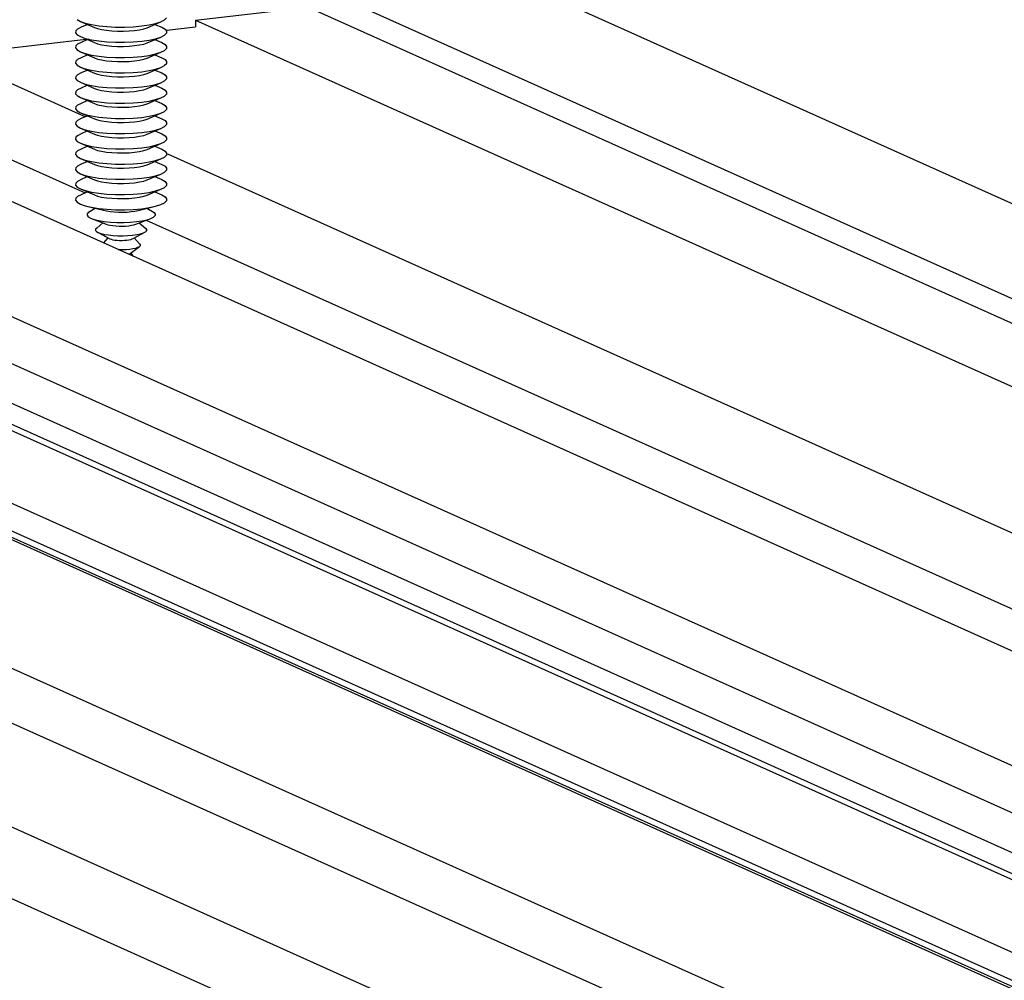
# Model space of a CAD drawing. Units: millimetres. Extents: x 0 to 354, y 0 to 482.
# Drawn here: x 83 to 146, y 184 to 245 of the extents above; entities that cross this region are included whole.
import ezdxf

# ---------------------------------------------------------------- set-up
doc = ezdxf.new("R2010")
doc.units = ezdxf.units.MM
doc.layers.add('APL Joinery', color=2, linetype='Continuous')

# ---------------------------------------------------------------- blocks, each defined once
blk = doc.blocks.new('9010100-3D')
at = {"layer": 'APL Joinery', "color": 8, "linetype": 'Continuous'}
for p, q in [((79.351, 30.631), (4.029, -3.172)), ((81.414, 26.071), (6.092, -7.732))]:
    blk.add_line(p, q, dxfattribs=at)
blk = doc.blocks.new('10mm Rod')
at = {"layer": 'APL Joinery', "color": 8, "linetype": 'Continuous'}
blk.add_line((36.908, 16.563), (-36.908, -16.563), dxfattribs=at)
blk = doc.blocks.new('9080080-3D')
at = {"layer": 'APL Joinery', "linetype": 'Continuous'}
for p, q in [((91.806, 46.628), (16.485, 12.825)), ((105.152, 45.115), (29.83, 11.312))]:
    blk.add_line(p, q, dxfattribs=at)
blk = doc.blocks.new('01412-3D')
at = {"layer": 'APL Joinery', "linetype": 'Continuous'}
for p, q in [((53.743, 47.213), (4.317, 25.031)), ((55.024, 43.731), (4.437, 21.028)), ((55.454, 42.869), (4.221, 19.876)), ((60.27, 42.317), (55.454, 42.869)), ((60.27, 42.317), (4.337, 17.215)), ((96.368, 42.326), (21.046, 8.523)), ((60.27, 42.317), (60.27, 42.034)), ((61.499, 41.893), (60.27, 42.034)), ((70.851, 40.821), (64.829, 41.511)), ((70.851, 40.821), (65.002, 38.196)), ((96.485, 40.375), (21.164, 6.572)), ((79.792, 39.795), (4.471, 5.992)), ((97.18, 38.983), (21.858, 5.18)), ((97.18, 38.085), (21.858, 4.282)), ((97.655, 38.031), (22.333, 4.227)), ((70.851, 37.568), (64.989, 34.937)), ((61.459, 36.606), (4.053, 10.843)), ((98.917, 35.501), (23.595, 1.698)), ((98.917, 34.308), (23.595, 0.505)), ((62.379, 33.766), (4.053, 7.59)), ((98.42, 33.823), (23.099, 0.02))]:
    blk.add_line(p, q, dxfattribs=at)
blk = doc.blocks.new('Fixing-2')
at = {"layer": 'APL Joinery', "color": 8, "linetype": 'Continuous'}
for p, q in [((1.956, -15.118), (2.039, -15.203)), ((2.152, -15.516), (2.014, -15.597)), ((2.194, -15.282), (2.039, -15.203)), ((2.444, -15.39), (2.152, -15.516)), ((2.775, -15.533), (2.194, -15.282)), ((2.413, -15.353), (2.194, -15.282)), ((2.689, -15.413), (2.413, -15.353)), ((3.011, -15.459), (2.689, -15.413)), ((2.919, -15.579), (2.775, -15.533)), ((3.368, -15.49), (3.011, -15.459)), ((3.744, -15.505), (3.368, -15.49)), ((4.125, -15.503), (3.744, -15.505)), ((4.498, -15.485), (4.125, -15.503)), ((4.848, -15.45), (4.498, -15.485)), ((5.16, -15.4), (4.848, -15.45)), ((5.033, -15.521), (4.898, -15.569)), ((5.629, -15.264), (5.033, -15.521)), ((5.424, -15.337), (5.16, -15.4)), ((5.587, -15.498), (5.336, -15.39)), ((5.629, -15.264), (5.424, -15.337)), ((5.741, -15.577), (5.587, -15.498)), ((5.767, -15.183), (5.629, -15.264)), ((2.014, -15.597), (1.948, -15.682)), ((1.948, -15.682), (1.956, -15.769)), ((1.956, -15.769), (2.039, -15.853)), ((2.194, -15.932), (2.039, -15.853)), ((2.775, -16.183), (2.194, -15.932)), ((2.413, -16.003), (2.194, -15.932)), ((3.101, -15.619), (2.919, -15.579)), ((3.313, -15.649), (3.101, -15.619)), ((3.547, -15.67), (3.313, -15.649)), ((3.794, -15.68), (3.547, -15.67)), ((4.045, -15.678), (3.794, -15.68)), ((4.29, -15.666), (4.045, -15.678)), ((4.519, -15.643), (4.29, -15.666)), ((4.725, -15.61), (4.519, -15.643)), ((4.898, -15.569), (4.725, -15.61)), ((5.629, -15.915), (5.033, -16.172)), ((5.629, -15.915), (5.424, -15.988)), ((5.767, -15.834), (5.629, -15.915)), ((5.741, -15.577), (5.824, -15.662)), ((5.833, -15.749), (5.767, -15.834)), ((5.824, -15.662), (5.833, -15.749)), ((2.014, -16.247), (1.948, -16.333)), ((1.948, -16.333), (1.956, -16.419)), ((2.152, -16.166), (2.014, -16.247)), ((2.444, -16.04), (2.152, -16.166)), ((2.689, -16.063), (2.413, -16.003)), ((3.011, -16.11), (2.689, -16.063)), ((2.919, -16.23), (2.775, -16.183)), ((3.101, -16.269), (2.919, -16.23)), ((3.368, -16.141), (3.011, -16.11)), ((3.313, -16.3), (3.101, -16.269)), ((3.547, -16.32), (3.313, -16.3)), ((3.744, -16.156), (3.368, -16.141)), ((3.794, -16.33), (3.547, -16.32)), ((4.125, -16.154), (3.744, -16.156)), ((4.045, -16.329), (3.794, -16.33)), ((4.29, -16.316), (4.045, -16.329)), ((4.498, -16.135), (4.125, -16.154)), ((4.519, -16.293), (4.29, -16.316)), ((4.848, -16.1), (4.498, -16.135)), ((4.725, -16.261), (4.519, -16.293)), ((4.898, -16.22), (4.725, -16.261)), ((5.16, -16.05), (4.848, -16.1)), ((5.033, -16.172), (4.898, -16.22)), ((5.424, -15.988), (5.16, -16.05)), ((5.587, -16.149), (5.336, -16.041)), ((5.741, -16.228), (5.587, -16.149)), ((5.741, -16.228), (5.824, -16.312)), ((5.833, -16.399), (5.767, -16.484)), ((5.824, -16.312), (5.833, -16.399)), ((1.956, -16.419), (2.039, -16.504)), ((2.152, -16.817), (2.014, -16.898)), ((2.194, -16.583), (2.039, -16.504)), ((2.444, -16.691), (2.152, -16.817)), ((2.775, -16.834), (2.194, -16.583)), ((2.413, -16.654), (2.194, -16.583)), ((2.689, -16.714), (2.413, -16.654)), ((3.011, -16.76), (2.689, -16.714)), ((3.368, -16.791), (3.011, -16.76)), ((3.744, -16.806), (3.368, -16.791)), ((4.125, -16.804), (3.744, -16.806)), ((4.498, -16.786), (4.125, -16.804)), ((4.848, -16.751), (4.498, -16.786)), ((5.16, -16.701), (4.848, -16.751)), ((5.033, -16.822), (4.898, -16.87)), ((5.629, -16.565), (5.033, -16.822)), ((5.424, -16.638), (5.16, -16.701)), ((5.587, -16.799), (5.336, -16.691)), ((5.629, -16.565), (5.424, -16.638)), ((5.741, -16.878), (5.587, -16.799)), ((5.767, -16.484), (5.629, -16.565)), ((2.014, -16.898), (1.948, -16.983)), ((1.948, -16.983), (1.956, -17.07)), ((1.956, -17.07), (2.039, -17.154)), ((2.194, -17.233), (2.039, -17.154)), ((2.775, -17.484), (2.194, -17.233)), ((2.413, -17.304), (2.194, -17.233)), ((2.919, -16.88), (2.775, -16.834)), ((3.101, -16.92), (2.919, -16.88)), ((3.313, -16.95), (3.101, -16.92)), ((3.547, -16.971), (3.313, -16.95)), ((3.794, -16.981), (3.547, -16.971)), ((4.045, -16.979), (3.794, -16.981)), ((4.29, -16.967), (4.045, -16.979)), ((4.519, -16.944), (4.29, -16.967)), ((4.725, -16.911), (4.519, -16.944)), ((4.898, -16.87), (4.725, -16.911)), ((5.629, -17.216), (5.033, -17.473)), ((5.629, -17.216), (5.424, -17.289)), ((5.767, -17.135), (5.629, -17.216)), ((5.741, -16.878), (5.824, -16.963)), ((5.833, -17.05), (5.767, -17.135)), ((5.824, -16.963), (5.833, -17.05)), ((2.014, -17.548), (1.948, -17.634)), ((1.948, -17.634), (1.956, -17.72)), ((2.152, -17.467), (2.014, -17.548)), ((2.444, -17.341), (2.152, -17.467)), ((2.689, -17.364), (2.413, -17.304)), ((3.011, -17.411), (2.689, -17.364)), ((2.919, -17.531), (2.775, -17.484)), ((3.101, -17.57), (2.919, -17.531)), ((3.368, -17.442), (3.011, -17.411)), ((3.313, -17.601), (3.101, -17.57)), ((3.547, -17.621), (3.313, -17.601)), ((3.744, -17.457), (3.368, -17.442)), ((3.794, -17.631), (3.547, -17.621)), ((4.125, -17.455), (3.744, -17.457)), ((4.045, -17.63), (3.794, -17.631)), ((4.29, -17.617), (4.045, -17.63)), ((4.498, -17.436), (4.125, -17.455)), ((4.519, -17.594), (4.29, -17.617)), ((4.848, -17.401), (4.498, -17.436)), ((4.725, -17.562), (4.519, -17.594)), ((4.898, -17.521), (4.725, -17.562)), ((5.16, -17.351), (4.848, -17.401)), ((5.033, -17.473), (4.898, -17.521)), ((5.424, -17.289), (5.16, -17.351)), ((5.587, -17.45), (5.336, -17.342)), ((5.741, -17.529), (5.587, -17.45)), ((5.741, -17.529), (5.824, -17.613)), ((5.824, -17.613), (5.833, -17.7)), ((1.956, -17.72), (2.039, -17.805)), ((2.194, -17.884), (2.039, -17.805)), ((2.444, -17.992), (2.152, -18.118)), ((2.775, -18.135), (2.194, -17.884)), ((2.413, -17.955), (2.194, -17.884)), ((2.689, -18.015), (2.413, -17.955)), ((3.011, -18.061), (2.689, -18.015)), ((3.368, -18.092), (3.011, -18.061)), ((4.498, -18.087), (4.125, -18.105)), ((4.848, -18.052), (4.498, -18.087)), ((5.16, -18.002), (4.848, -18.052)), ((5.629, -17.866), (5.033, -18.123)), ((5.424, -17.939), (5.16, -18.002)), ((5.587, -18.1), (5.336, -17.992)), ((5.629, -17.866), (5.424, -17.939)), ((5.767, -17.785), (5.629, -17.866)), ((5.833, -17.7), (5.767, -17.785)), ((2.014, -18.199), (1.948, -18.284)), ((1.948, -18.284), (1.956, -18.371)), ((1.956, -18.371), (2.039, -18.455)), ((2.152, -18.118), (2.014, -18.199)), ((2.194, -18.534), (2.039, -18.455)), ((2.919, -18.181), (2.775, -18.135)), ((3.101, -18.221), (2.919, -18.181)), ((3.313, -18.251), (3.101, -18.221)), ((3.547, -18.272), (3.313, -18.251)), ((3.744, -18.107), (3.368, -18.092)), ((3.794, -18.282), (3.547, -18.272)), ((4.125, -18.105), (3.744, -18.107)), ((4.045, -18.28), (3.794, -18.282)), ((4.29, -18.268), (4.045, -18.28)), ((4.519, -18.245), (4.29, -18.268)), ((4.725, -18.212), (4.519, -18.245)), ((4.898, -18.171), (4.725, -18.212)), ((5.033, -18.123), (4.898, -18.171)), ((5.741, -18.179), (5.587, -18.1)), ((5.767, -18.436), (5.629, -18.517)), ((5.741, -18.179), (5.824, -18.264)), ((5.833, -18.351), (5.767, -18.436)), ((5.824, -18.264), (5.833, -18.351)), ((2.014, -18.849), (1.948, -18.935)), ((2.152, -18.768), (2.014, -18.849)), ((2.444, -18.642), (2.152, -18.768)), ((2.775, -18.785), (2.194, -18.534)), ((2.413, -18.605), (2.194, -18.534)), ((2.689, -18.665), (2.413, -18.605)), ((3.011, -18.712), (2.689, -18.665)), ((2.919, -18.832), (2.775, -18.785)), ((3.101, -18.871), (2.919, -18.832)), ((3.368, -18.743), (3.011, -18.712)), ((3.313, -18.902), (3.101, -18.871)), ((3.547, -18.922), (3.313, -18.902)), ((3.744, -18.758), (3.368, -18.743)), ((3.794, -18.932), (3.547, -18.922)), ((4.125, -18.756), (3.744, -18.758)), ((4.045, -18.931), (3.794, -18.932)), ((4.29, -18.918), (4.045, -18.931)), ((4.498, -18.737), (4.125, -18.756)), ((4.519, -18.895), (4.29, -18.918)), ((4.848, -18.702), (4.498, -18.737)), ((4.725, -18.863), (4.519, -18.895)), ((4.898, -18.822), (4.725, -18.863)), ((5.16, -18.652), (4.848, -18.702)), ((5.033, -18.774), (4.898, -18.822)), ((5.629, -18.517), (5.033, -18.774)), ((5.424, -18.59), (5.16, -18.652)), ((5.587, -18.751), (5.336, -18.643)), ((5.629, -18.517), (5.424, -18.59)), ((5.741, -18.83), (5.587, -18.751)), ((5.741, -18.83), (5.824, -18.914)), ((5.824, -18.914), (5.833, -19.001)), ((1.948, -18.935), (1.956, -19.021)), ((1.956, -19.021), (2.039, -19.106)), ((2.194, -19.185), (2.039, -19.106)), ((2.444, -19.293), (2.152, -19.419)), ((2.775, -19.436), (2.194, -19.185)), ((2.413, -19.256), (2.194, -19.185)), ((2.689, -19.316), (2.413, -19.256)), ((3.011, -19.362), (2.689, -19.316)), ((4.848, -19.353), (4.498, -19.388)), ((5.16, -19.303), (4.848, -19.353)), ((5.629, -19.167), (5.033, -19.424)), ((5.424, -19.24), (5.16, -19.303)), ((5.587, -19.401), (5.336, -19.293)), ((5.629, -19.167), (5.424, -19.24)), ((5.767, -19.086), (5.629, -19.167)), ((5.833, -19.001), (5.767, -19.086)), ((2.014, -19.5), (1.948, -19.585)), ((1.948, -19.585), (1.956, -19.672)), ((1.956, -19.672), (2.039, -19.756)), ((2.152, -19.419), (2.014, -19.5)), ((2.194, -19.835), (2.039, -19.756)), ((2.919, -19.482), (2.775, -19.436)), ((3.101, -19.522), (2.919, -19.482)), ((3.368, -19.393), (3.011, -19.362)), ((3.313, -19.552), (3.101, -19.522)), ((3.547, -19.573), (3.313, -19.552)), ((3.744, -19.408), (3.368, -19.393)), ((3.794, -19.583), (3.547, -19.573)), ((4.125, -19.406), (3.744, -19.408)), ((4.045, -19.581), (3.794, -19.583)), ((4.29, -19.569), (4.045, -19.581)), ((4.498, -19.388), (4.125, -19.406)), ((4.519, -19.546), (4.29, -19.569)), ((4.725, -19.513), (4.519, -19.546)), ((4.898, -19.472), (4.725, -19.513)), ((5.033, -19.424), (4.898, -19.472)), ((5.741, -19.48), (5.587, -19.401)), ((5.767, -19.737), (5.629, -19.818)), ((5.741, -19.48), (5.824, -19.565)), ((5.833, -19.652), (5.767, -19.737)), ((5.824, -19.565), (5.833, -19.652)), ((2.014, -20.15), (1.948, -20.236)), ((2.152, -20.069), (2.014, -20.15)), ((2.444, -19.943), (2.152, -20.069)), ((2.775, -20.086), (2.194, -19.835)), ((2.413, -19.906), (2.194, -19.835)), ((2.689, -19.966), (2.413, -19.906)), ((3.011, -20.013), (2.689, -19.966)), ((2.919, -20.133), (2.775, -20.086)), ((3.101, -20.172), (2.919, -20.133)), ((3.368, -20.044), (3.011, -20.013)), ((3.313, -20.203), (3.101, -20.172)), ((3.744, -20.059), (3.368, -20.044)), ((4.125, -20.057), (3.744, -20.059)), ((4.498, -20.038), (4.125, -20.057)), ((4.848, -20.003), (4.498, -20.038)), ((4.725, -20.164), (4.519, -20.196)), ((4.898, -20.123), (4.725, -20.164)), ((5.16, -19.953), (4.848, -20.003)), ((5.033, -20.075), (4.898, -20.123)), ((5.629, -19.818), (5.033, -20.075)), ((5.424, -19.891), (5.16, -19.953)), ((5.587, -20.052), (5.336, -19.944)), ((5.629, -19.818), (5.424, -19.891)), ((5.741, -20.131), (5.587, -20.052)), ((5.741, -20.131), (5.824, -20.215)), ((1.948, -20.236), (1.956, -20.322)), ((1.956, -20.322), (2.039, -20.407)), ((2.194, -20.486), (2.039, -20.407)), ((2.444, -20.594), (2.152, -20.72)), ((2.775, -20.737), (2.194, -20.486)), ((2.413, -20.557), (2.194, -20.486)), ((2.689, -20.617), (2.413, -20.557)), ((3.547, -20.223), (3.313, -20.203)), ((3.794, -20.233), (3.547, -20.223)), ((4.045, -20.232), (3.794, -20.233)), ((4.29, -20.219), (4.045, -20.232)), ((4.519, -20.196), (4.29, -20.219)), ((5.16, -20.604), (4.848, -20.654)), ((5.629, -20.468), (5.033, -20.725)), ((5.424, -20.541), (5.16, -20.604)), ((5.587, -20.702), (5.336, -20.594)), ((5.629, -20.468), (5.424, -20.541)), ((5.767, -20.387), (5.629, -20.468)), ((5.833, -20.302), (5.767, -20.387)), ((5.824, -20.215), (5.833, -20.302)), ((2.014, -20.801), (1.948, -20.886)), ((1.948, -20.886), (1.956, -20.973)), ((1.956, -20.973), (2.039, -21.057)), ((2.152, -20.72), (2.014, -20.801)), ((3.011, -20.663), (2.689, -20.617)), ((2.919, -20.783), (2.775, -20.737)), ((3.101, -20.823), (2.919, -20.783)), ((3.368, -20.694), (3.011, -20.663)), ((3.313, -20.853), (3.101, -20.823)), ((3.547, -20.874), (3.313, -20.853)), ((3.744, -20.709), (3.368, -20.694)), ((3.794, -20.884), (3.547, -20.874)), ((4.125, -20.707), (3.744, -20.709)), ((4.045, -20.882), (3.794, -20.884)), ((4.29, -20.87), (4.045, -20.882)), ((4.498, -20.689), (4.125, -20.707)), ((4.519, -20.847), (4.29, -20.87)), ((4.848, -20.654), (4.498, -20.689)), ((4.725, -20.814), (4.519, -20.847)), ((4.898, -20.773), (4.725, -20.814)), ((5.033, -20.725), (4.898, -20.773)), ((5.741, -20.781), (5.587, -20.702)), ((5.741, -20.781), (5.824, -20.866)), ((5.833, -20.953), (5.767, -21.038)), ((5.824, -20.866), (5.833, -20.953)), ((2.014, -21.451), (1.948, -21.537)), ((2.152, -21.37), (2.014, -21.451)), ((2.194, -21.136), (2.039, -21.057)), ((2.444, -21.244), (2.152, -21.37)), ((2.775, -21.387), (2.194, -21.136)), ((2.413, -21.207), (2.194, -21.136)), ((2.689, -21.267), (2.413, -21.207)), ((3.011, -21.314), (2.689, -21.267)), ((2.919, -21.434), (2.775, -21.387)), ((3.101, -21.473), (2.919, -21.434)), ((3.368, -21.345), (3.011, -21.314)), ((3.744, -21.36), (3.368, -21.345)), ((4.125, -21.358), (3.744, -21.36)), ((4.498, -21.339), (4.125, -21.358)), ((4.848, -21.304), (4.498, -21.339)), ((4.898, -21.424), (4.725, -21.465)), ((5.16, -21.254), (4.848, -21.304)), ((5.033, -21.376), (4.898, -21.424)), ((5.629, -21.119), (5.033, -21.376)), ((5.424, -21.192), (5.16, -21.254)), ((5.587, -21.353), (5.336, -21.245)), ((5.629, -21.119), (5.424, -21.192)), ((5.741, -21.432), (5.587, -21.353)), ((5.767, -21.038), (5.629, -21.119)), ((5.741, -21.432), (5.824, -21.516)), ((1.948, -21.537), (1.956, -21.623)), ((1.956, -21.623), (2.039, -21.708)), ((2.194, -21.787), (2.039, -21.708)), ((2.775, -22.038), (2.194, -21.787)), ((2.413, -21.858), (2.194, -21.787)), ((2.689, -21.918), (2.413, -21.858)), ((3.313, -21.504), (3.101, -21.473)), ((3.547, -21.524), (3.313, -21.504)), ((3.794, -21.534), (3.547, -21.524)), ((4.045, -21.533), (3.794, -21.534)), ((4.29, -21.52), (4.045, -21.533)), ((4.519, -21.497), (4.29, -21.52)), ((4.725, -21.465), (4.519, -21.497)), ((5.629, -21.769), (5.033, -22.026)), ((5.424, -21.842), (5.16, -21.905)), ((5.629, -21.769), (5.424, -21.842)), ((5.767, -21.688), (5.629, -21.769)), ((5.833, -21.603), (5.767, -21.688)), ((5.824, -21.516), (5.833, -21.603)), ((2.014, -22.102), (1.948, -22.187)), ((1.948, -22.187), (1.956, -22.274)), ((1.956, -22.274), (2.039, -22.358)), ((2.152, -22.021), (2.014, -22.102)), ((2.444, -21.895), (2.152, -22.021)), ((3.011, -21.964), (2.689, -21.918)), ((2.919, -22.084), (2.775, -22.038)), ((3.101, -22.124), (2.919, -22.084)), ((3.368, -21.995), (3.011, -21.964)), ((3.313, -22.154), (3.101, -22.124)), ((3.547, -22.175), (3.313, -22.154)), ((3.744, -22.01), (3.368, -21.995)), ((3.794, -22.185), (3.547, -22.175)), ((4.125, -22.008), (3.744, -22.01)), ((4.045, -22.183), (3.794, -22.185)), ((4.29, -22.171), (4.045, -22.183)), ((4.498, -21.99), (4.125, -22.008)), ((4.519, -22.148), (4.29, -22.171)), ((4.848, -21.955), (4.498, -21.99)), ((4.725, -22.115), (4.519, -22.148)), ((4.898, -22.074), (4.725, -22.115)), ((5.16, -21.905), (4.848, -21.955)), ((5.033, -22.026), (4.898, -22.074)), ((5.587, -22.003), (5.336, -21.895)), ((5.741, -22.082), (5.587, -22.003)), ((5.741, -22.082), (5.824, -22.167)), ((5.833, -22.254), (5.767, -22.339)), ((5.824, -22.167), (5.833, -22.254)), ((2.152, -22.671), (2.014, -22.752)), ((2.194, -22.437), (2.039, -22.358)), ((2.444, -22.545), (2.152, -22.671)), ((2.775, -22.688), (2.194, -22.437)), ((2.413, -22.508), (2.194, -22.437)), ((2.689, -22.568), (2.413, -22.508)), ((3.011, -22.615), (2.689, -22.568)), ((2.919, -22.735), (2.775, -22.688)), ((3.368, -22.646), (3.011, -22.615)), ((3.744, -22.661), (3.368, -22.646)), ((4.125, -22.659), (3.744, -22.661)), ((4.498, -22.64), (4.125, -22.659)), ((4.848, -22.605), (4.498, -22.64)), ((5.16, -22.555), (4.848, -22.605)), ((5.033, -22.677), (4.898, -22.725)), ((5.629, -22.42), (5.033, -22.677)), ((5.424, -22.493), (5.16, -22.555)), ((5.587, -22.654), (5.336, -22.546)), ((5.629, -22.42), (5.424, -22.493)), ((5.741, -22.733), (5.587, -22.654)), ((5.767, -22.339), (5.629, -22.42)), ((2.014, -22.752), (1.948, -22.838)), ((1.948, -22.838), (1.956, -22.924)), ((1.956, -22.924), (2.039, -23.009)), ((2.194, -23.088), (2.039, -23.009)), ((2.413, -23.159), (2.194, -23.088)), ((3.101, -22.774), (2.919, -22.735)), ((3.313, -22.805), (3.101, -22.774)), ((3.547, -22.825), (3.313, -22.805)), ((3.794, -22.835), (3.547, -22.825)), ((4.045, -22.834), (3.794, -22.835)), ((4.29, -22.821), (4.045, -22.834)), ((4.519, -22.798), (4.29, -22.821)), ((4.725, -22.766), (4.519, -22.798)), ((4.898, -22.725), (4.725, -22.766)), ((5.629, -23.07), (5.424, -23.143)), ((5.767, -22.989), (5.629, -23.07)), ((5.741, -22.733), (5.824, -22.817)), ((5.833, -22.904), (5.767, -22.989)), ((5.824, -22.817), (5.833, -22.904)), ((3.162, -23.338), (2.413, -23.159)), ((2.689, -23.219), (2.413, -23.159)), ((2.483, -23.432), (2.433, -23.496)), ((2.433, -23.496), (2.44, -23.561)), ((2.785, -23.248), (2.483, -23.432)), ((3.011, -23.265), (2.689, -23.219)), ((3.368, -23.296), (3.011, -23.265)), ((3.298, -23.368), (3.162, -23.338)), ((3.457, -23.39), (3.298, -23.368)), ((3.744, -23.311), (3.368, -23.296)), ((3.633, -23.406), (3.457, -23.39)), ((3.818, -23.413), (3.633, -23.406)), ((4.125, -23.309), (3.744, -23.311)), ((4.006, -23.412), (3.818, -23.413)), ((4.19, -23.403), (4.006, -23.412)), ((4.498, -23.291), (4.125, -23.309)), ((4.362, -23.386), (4.19, -23.403)), ((4.516, -23.361), (4.362, -23.386)), ((4.848, -23.256), (4.498, -23.291)), ((4.646, -23.33), (4.516, -23.361)), ((5.424, -23.143), (4.646, -23.33)), ((5.16, -23.206), (4.848, -23.256)), ((5.278, -23.418), (4.996, -23.246)), ((5.424, -23.143), (5.16, -23.206)), ((5.278, -23.418), (5.341, -23.481)), ((5.347, -23.546), (5.298, -23.61)), ((5.341, -23.481), (5.347, -23.546)), ((2.44, -23.561), (2.502, -23.625)), ((2.618, -23.684), (2.502, -23.625)), ((2.782, -23.737), (2.618, -23.684)), ((3.263, -23.927), (2.618, -23.684)), ((2.989, -23.782), (2.782, -23.737)), ((3.115, -23.871), (2.835, -24.105)), ((3.231, -23.817), (2.989, -23.782)), ((3.498, -23.841), (3.231, -23.817)), ((3.344, -23.953), (3.263, -23.927)), ((3.446, -23.975), (3.344, -23.953)), ((3.565, -23.992), (3.446, -23.975)), ((3.78, -23.852), (3.498, -23.841)), ((4.067, -23.85), (3.78, -23.852)), ((4.346, -23.836), (4.067, -23.85)), ((4.36, -23.97), (4.244, -23.989)), ((4.608, -23.81), (4.346, -23.836)), ((4.457, -23.947), (4.36, -23.97)), ((4.533, -23.92), (4.457, -23.947)), ((5.194, -23.671), (4.533, -23.92)), ((4.843, -23.773), (4.608, -23.81)), ((4.931, -24.094), (4.664, -23.871)), ((5.041, -23.726), (4.843, -23.773)), ((5.194, -23.671), (5.041, -23.726)), ((5.298, -23.61), (5.194, -23.671)), ((2.835, -24.105), (2.798, -24.153)), ((2.798, -24.153), (2.802, -24.202)), ((2.802, -24.202), (2.849, -24.249)), ((2.936, -24.294), (2.849, -24.249)), ((3.377, -24.535), (2.849, -24.249)), ((3.059, -24.334), (2.936, -24.294)), ((3.215, -24.367), (3.059, -24.334)), ((3.396, -24.394), (3.215, -24.367)), ((3.596, -24.411), (3.396, -24.394)), ((3.697, -24.004), (3.565, -23.992)), ((3.836, -24.009), (3.697, -24.004)), ((3.977, -24.009), (3.836, -24.009)), ((4.115, -24.002), (3.977, -24.009)), ((4.244, -23.989), (4.115, -24.002)), ((4.429, -24.388), (4.232, -24.408)), ((4.868, -24.284), (4.372, -24.552)), ((4.605, -24.36), (4.429, -24.388)), ((4.753, -24.325), (4.605, -24.36)), ((4.868, -24.284), (4.753, -24.325)), ((4.946, -24.238), (4.868, -24.284)), ((4.931, -24.094), (4.978, -24.142)), ((4.983, -24.19), (4.946, -24.238)), ((4.978, -24.142), (4.983, -24.19)), ((3.098, -24.772), (3.071, -24.808)), ((3.071, -24.808), (3.074, -24.845)), ((3.33, -24.51), (3.098, -24.772)), ((3.42, -24.557), (3.377, -24.535)), ((3.481, -24.577), (3.42, -24.557)), ((3.557, -24.593), (3.481, -24.577)), ((3.647, -24.606), (3.557, -24.593)), ((3.808, -24.42), (3.596, -24.411)), ((3.745, -24.615), (3.647, -24.606)), ((3.85, -24.619), (3.745, -24.615)), ((4.023, -24.419), (3.808, -24.42)), ((3.955, -24.619), (3.85, -24.619)), ((4.059, -24.613), (3.955, -24.619)), ((4.232, -24.408), (4.023, -24.419)), ((4.156, -24.604), (4.059, -24.613)), ((4.242, -24.59), (4.156, -24.604)), ((4.315, -24.573), (4.242, -24.59)), ((4.372, -24.552), (4.315, -24.573)), ((4.451, -24.51), (4.642, -24.727)), ((3.074, -24.845), (3.109, -24.88)), ((3.505, -25.176), (3.109, -24.88)), ((3.174, -24.914), (3.109, -24.88)), ((3.267, -24.944), (3.174, -24.914)), ((3.383, -24.969), (3.267, -24.944)), ((3.519, -24.989), (3.383, -24.969)), ((3.477, -25.155), (3.389, -25.29)), ((3.537, -25.193), (3.505, -25.176)), ((3.67, -25.002), (3.519, -24.989)), ((3.576, -25.205), (3.537, -25.193)), ((3.828, -25.008), (3.67, -25.002)), ((4.018, -25.007), (3.828, -25.008))]:
    blk.add_line(p, q, dxfattribs=at)

msp = doc.modelspace()

# ---------------------------------------------------------------- block references
at = {"layer": 'APL Joinery', "xscale": -1.5, "yscale": 1.5, "zscale": 1.5}
for name, p in [('Fixing-2', (95.624, 268.056)), ('01412-3D', (184.959, 181.77)), ('9010100-3D', (156.355, 186.395)), ('9080080-3D', (219.979, 130.492)), ('10mm Rod', (130.256, 172.232, -4.354))]:
    msp.add_blockref(name, p, dxfattribs=at)

doc.saveas('drawing.dxf')
